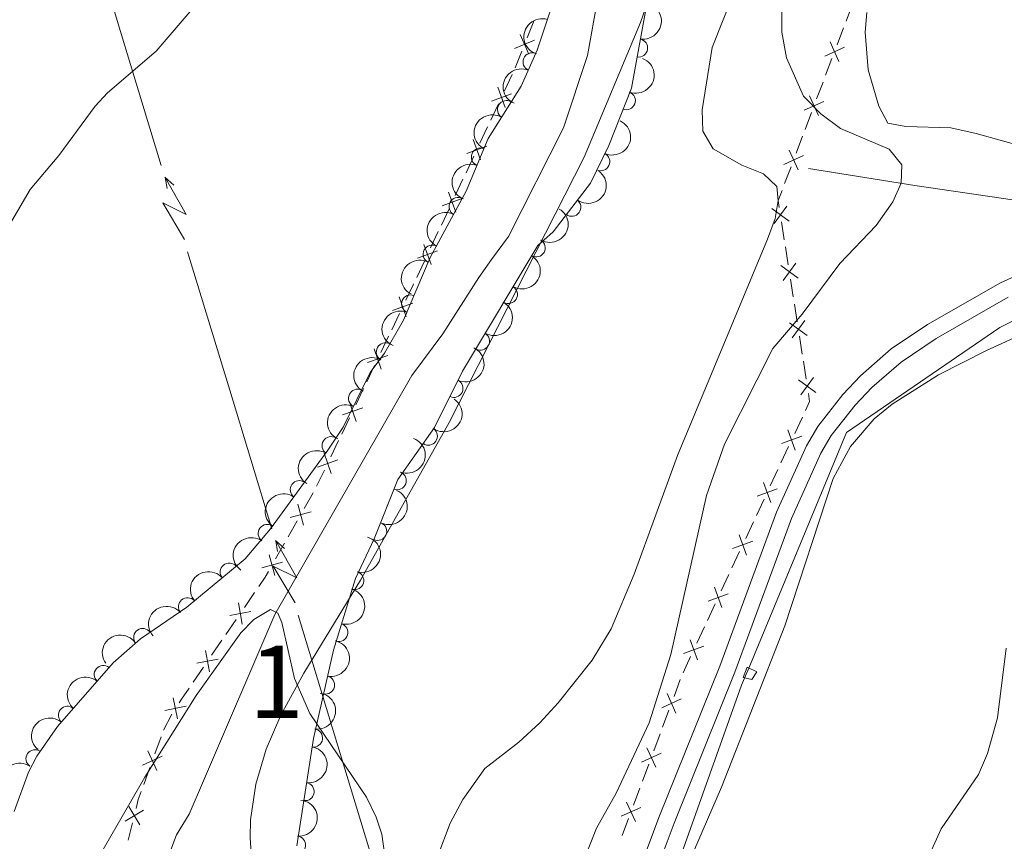
# Model space of a CAD drawing. Units: metres. Extents: x 648439 to 655366, y 730235 to 735013.
# Drawn here: x 651099 to 651235, y 731529 to 731642 of the extents above; entities that cross this region are included whole.
import ezdxf
from ezdxf.enums import TextEntityAlignment as Align

# ---------------------------------------------------------------- set-up
doc = ezdxf.new("R2010")
doc.units = ezdxf.units.M
doc.header["$MEASUREMENT"] = 0
for name, pattern in [('DGN Style 2', [77.34873373525558, 46.40924024115335, -30.93949349410223]), ('DGN Style 3', [108.2882272293578, 77.34873373525558, -30.93949349410223]), ('DGN Style 5', [54.1441136146789, 23.20462012057667, -30.93949349410223])]:
    doc.linetypes.add(name, pattern=pattern)
for name, color, linetype, lineweight in [('Centroides', 7, 'Continuous', 5), ('Edificios construcciones cerramientos', 7, 'Continuous', 5), ('Entidades rústicas y varios', 7, 'Continuous', 5), ('Hidrografía', 7, 'Continuous', 5), ('Líneas de conducción', 7, 'Continuous', 5), ('Relieve y altimetría', 7, 'Continuous', 5), ('Viales y ferrocarril', 7, 'Continuous', 5)]:
    doc.layers.add(name, color=color, linetype=linetype, lineweight=lineweight)
doc.styles.add('Style-Arial Narrow', font='txt')

msp = doc.modelspace()

# ---------------------------------------------------------------- linework, layer by layer
at = {"layer": 'Edificios construcciones cerramientos', "color": 250, "linetype": 'Continuous', "lineweight": 5}
for p, q in [((651212.7575773802, 731642.0384824045, 565.7157764376743), (651213.6415209414, 731644.3760220441, 565.7832465259261)), ((651211.5200563944, 731638.7659269087, 565.6213183141219), (651212.4039999556, 731641.1034665485, 565.6887884023737)), ((651167.9614511812, 731637.8995491664, 560.5420793243928), (651167.0305952274, 731635.5907594895, 560.3118676369462)), ((651209.9289579841, 731634.558355557, 565.4998721552689), (651210.8129015453, 731636.8958951966, 565.5673422435207)), ((651166.6464896584, 731634.6714432077, 560.2342998050061), (651165.581686124, 731632.4104743095, 560.1693916069702)), ((651208.6914369981, 731631.2858000612, 565.4054140317165), (651209.5753805595, 731633.623339701, 565.4728841199683)), ((651164.7298432966, 731630.6016991907, 560.1174650485416), (651163.6650397619, 731628.3407302923, 560.0525568505057)), ((651207.1003385878, 731627.0782287095, 565.2839678728635), (651207.984282149, 731629.4157683491, 565.3514379611153)), ((651163.2391183483, 731627.436342733, 560.0265935712913), (651162.1743148139, 731625.1753738346, 559.9616853732554)), ((651205.862817602, 731623.8056732137, 565.1895097493111), (651206.7467611632, 731626.1432128535, 565.2569798375629)), ((651161.3224719865, 731623.3665987158, 559.9097588148268), (651160.2576684521, 731621.1056298176, 559.8448506167908)), ((651204.2717191915, 731619.598101862, 565.0680635904581), (651205.1556627529, 731621.9356415016, 565.1355336787099)), ((651159.8317470383, 731620.2012422581, 559.8188873375765), (651158.7669435039, 731617.9402733599, 559.7539791395405)), ((651157.9151006765, 731616.1314982409, 559.702052581112), (651156.850297142, 731613.8705293427, 559.637144383076)), ((651204.2284624989, 731611.8332458611, 565.2360091092116), (651203.841249486, 731614.3007274054, 565.1283015814873)), ((651156.4243757285, 731612.9661417832, 559.6111811038617), (651155.3595721938, 731610.705172885, 559.5462729058257)), ((651204.7705607172, 731608.3787716993, 565.3867996480257), (651204.3833477041, 731610.8462532435, 565.2790921203014)), ((651154.5077293667, 731608.8963977662, 559.4943463473971), (651153.442925832, 731606.6354288678, 559.4294381493612)), ((651205.4675441405, 731603.9373049198, 565.5806731979294), (651205.0803311276, 731606.4047864641, 565.4729656702051)), ((651206.0096423589, 731600.482830758, 565.7314637367434), (651205.622429346, 731602.9503123022, 565.6237562090191)), ((651151.0716978093, 731601.6733462128, 559.3789408677575), (651149.9904838405, 731599.4192763481, 559.3668827194083)), ((651149.557998253, 731598.5176484021, 559.3620594600686), (651148.4767842845, 731596.2635785374, 559.3500013117194)), ((651206.7066257822, 731596.0413639783, 565.9253372866472), (651206.3194127693, 731598.5088455228, 565.8176297589229)), ((651147.6118131096, 731594.4603226457, 559.3403547930401), (651146.5305991408, 731592.206252781, 559.3282966446909)), ((651207.2487240005, 731592.5868898164, 566.0761278254612), (651206.8615109876, 731595.0543713607, 565.9684202977369)), ((651146.0981135536, 731591.304624835, 559.3234733853512), (651145.0168995848, 731589.0505549703, 559.311415237002)), ((651205.6616063665, 731585.0873925283, 566.0996543690758), (651206.7184854485, 731587.3523047953, 566.1560372486006)), ((651144.1519284102, 731587.2472990784, 559.3017687183227), (651143.0707144414, 731584.9932292136, 559.2897105699736)), ((651142.6382288539, 731584.0916012679, 559.284887310634), (651141.5570148851, 731581.8375314032, 559.2728291622848)), ((651203.7592240183, 731581.010550448, 565.9981651859314), (651204.8161031005, 731583.275462715, 566.0545480654561)), ((651140.6920437105, 731580.0342755113, 559.2631826436054), (651139.6108297417, 731577.7802056465, 559.2511244952562)), ((651202.2795933031, 731577.8396732742, 565.9192291545968), (651203.3364723853, 731580.1045855412, 565.9756120341216)), ((651139.1312752368, 731576.9031854598, 559.25), (651137.8966143411, 731574.7293380704, 559.25)), ((651200.3772109551, 731573.7628311939, 565.8177399714524), (651201.4340900374, 731576.0277434608, 565.8741228509771)), ((651136.9088856243, 731572.9902601591, 559.25), (651135.6742247283, 731570.8164127695, 559.25)), ((651198.8975802399, 731570.5919540203, 565.7388039401178), (651199.9544593222, 731572.8568662873, 565.7951868196426)), ((651135.1803603698, 731569.9468738139, 559.25), (651133.9456994741, 731567.7730264245, 559.25)), ((651196.995197892, 731566.51511194, 565.6373147569734), (651198.0520769742, 731568.780024207, 565.6936976364982)), ((651195.5155671767, 731563.3442347662, 565.5583787256388), (651196.572446259, 731565.6091470332, 565.6147616051636)), ((651131.0462604619, 731563.1051204132, 559.25), (651129.6321774086, 731561.0434780782, 559.25)), ((651193.6131848288, 731559.2673926859, 565.4568895424944), (651194.670063911, 731561.5323049529, 565.5132724220192)), ((651128.5009109657, 731559.3941642102, 559.25), (651127.0868279124, 731557.3325218749, 559.25)), ((651192.1335541136, 731556.0965155123, 565.3779535111598), (651193.1904331958, 731558.3614277793, 565.4343363906846)), ((651126.5211946911, 731556.5078649409, 559.25), (651125.1071116377, 731554.4462226056, 559.25)), ((651190.2311717656, 731552.019673432, 565.2764643280154), (651191.2880508478, 731554.284585699, 565.3328472075402)), ((651123.9758451949, 731552.7969087376, 559.25), (651122.5617621415, 731550.7352664026, 559.25)), ((651188.9876825884, 731548.7490208896, 565.2833609215684), (651189.8608438985, 731551.0915582478, 565.2729661440671)), ((651187.4159922302, 731544.5324536446, 565.3020715210707), (651188.2891535403, 731546.8749910027, 565.2916767435695)), ((651119.6075317562, 731546.3203660666, 558.2994108272859), (651118.4559271303, 731544.1014205681, 558.2900481880505)), ((651118.1120304377, 731543.1625260578, 558.29), (651117.2560930906, 731540.8136175331, 558.29)), ((651186.1935663959, 731541.2529013429, 565.3166242095724), (651187.0667277062, 731543.5954387011, 565.3062294320712)), ((651116.5713432126, 731538.9344907133, 558.29), (651115.7154058653, 731536.5855821886, 558.29)), ((651184.6218760379, 731537.0363340979, 565.3353348090748), (651185.495037348, 731539.3788714563, 565.3249400315735)), ((651183.3994502036, 731533.7567817962, 565.3498874975766), (651184.272611514, 731536.0993191546, 565.3394927200753)), ((651181.8277598454, 731529.5402145511, 565.3685980970789), (651182.7009211557, 731531.8827519096, 565.3582033195777)), ((651114.1796008572, 731531.3125368343, 558.29), (651113.5849290339, 731528.8842935553, 558.29))]:
    msp.add_line(p, q, dxfattribs=at)
at = {"layer": 'Edificios construcciones cerramientos', "color": 250, "linetype": 'Continuous', "lineweight": 5, "extrusion": (0.3492225329019998, -0.2313401981356356, 0.9080337742837964), "elevation": 58654.25933730268, "flags": 128}
msp.add_lwpolyline([(969564.4468899267, -125804.3978969625), (969564.1745565524, -125804.4895675553), (969562.0160284489, -125804.975967181)], dxfattribs=at)
at = {"layer": 'Edificios construcciones cerramientos', "color": 250, "linetype": 'Continuous', "lineweight": 5, "flags": 128}
for points, elevation in [([(651169.6994790495, 731639.4055470766), (651166.9665650604, 731638.2431439073)], 560.6341639993716), ([(651168.9142236395, 731637.4578884975), (651167.7518204702, 731640.1908024866)], 560.6341639993716), ([(651210.5565452883, 731639.1831636042), (651211.778010905, 731636.476131697)], 565.5943302788213), ([(651209.8137621433, 731637.2189148422), (651212.5207940505, 731638.440380459)], 565.5943302788213), ([(651165.6576261295, 731630.1101135502), (651164.652508396, 731632.9047044581)], 560.1434283277559), ([(651166.5523627165, 731632.0099678708), (651163.7577718087, 731631.0048501373)], 560.1434283277559), ([(651206.9851427469, 731629.7387879947), (651209.6921746542, 731630.9602536114)], 565.3784259964159), ([(651207.7279258922, 731631.7030367567), (651208.9493915089, 731628.9960048494)], 565.3784259964159), ([(651162.2502548194, 731622.8750130753), (651161.2451370859, 731625.6696039832)], 559.9357220940411), ([(651163.1449914065, 731624.7748673959), (651160.3504004986, 731623.7697496624)], 559.9357220940411), ([(651204.8993064959, 731624.2229099092), (651206.1207721126, 731621.5158780019)], 565.1625217140105), ([(651204.1565233506, 731622.2586611472), (651206.8635552581, 731623.4801267639)], 565.1625217140105), ([(651159.7376200964, 731617.539766921), (651156.9430291886, 731616.5346491875)], 559.7280158603262), ([(651158.8428835094, 731615.6399126006), (651157.8377657759, 731618.4345035083)], 559.7280158603262), ([(651202.487597567, 731616.1615417583), (651204.8877695643, 731614.4124921926)], 565.0852185703976), ([(651202.8131587827, 731614.0869309767), (651204.5622083487, 731616.487102974)], 565.0852185703976), ([(651155.4355121993, 731608.4048121257), (651154.430394466, 731611.1994030336)], 559.5203096266114), ([(651156.3302487864, 731610.3046664463), (651153.5356578787, 731609.2995487128)], 559.5203096266114), ([(651203.7266792087, 731608.265600817), (651206.1268512062, 731606.5165512513)], 565.4298826591154), ([(651204.0522404243, 731606.1909900354), (651205.8012899905, 731608.5911620327)], 565.4298826591154), ([(651151.9961005801, 731601.1754658369), (651151.0108901672, 731603.9771368459)], 559.3837641270972), ([(651152.9043308783, 731603.0689065475), (651150.1026598692, 731602.0836961349)], 559.3837641270972), ([(651204.9657608503, 731600.3696598758), (651207.3659328478, 731598.6206103098)], 565.7745467478331), ([(651205.291322066, 731598.2950490939), (651207.0403716322, 731600.6952210914)], 565.7745467478331), ([(651149.4444461786, 731595.8558829804), (651146.6427751696, 731594.8706725675)], 559.3451780523798), ([(651148.5362158804, 731593.9624422695), (651147.5510054678, 731596.7641132786)], 559.3451780523798), ([(651206.5304037076, 731590.3991081526), (651208.2794532739, 731592.7992801499)], 566.1192108365509), ([(651206.204842492, 731592.4737189342), (651208.6050144895, 731590.7246693685)], 566.1192108365509), ([(651145.0763311808, 731586.7494187024), (651144.0911207681, 731589.5510897115)], 559.3065919776624), ([(651145.9845614792, 731588.642859413), (651143.1828904701, 731587.6576490004)], 559.3065919776624), ([(651203.844049538, 731583.6726048219), (651206.6350641786, 731584.6876108686)], 566.077101217266), ([(651204.732053835, 731585.5756151658), (651205.7470598817, 731582.7846005249)], 566.077101217266), ([(651141.6164464813, 731579.5363951351), (651140.6312360684, 731582.3380661441)], 559.2680059029451), ([(651142.5246767795, 731581.429835846), (651139.7230057705, 731580.4446254333)], 559.2680059029451), ([(651201.3500407718, 731578.3278959116), (651202.3650468185, 731575.5368812708)], 565.896676002787), ([(651200.4620364746, 731576.424885568), (651203.2530511154, 731577.4398916147)], 565.896676002787), ([(651137.7966138043, 731572.4295972588), (651137.0076971499, 731575.2927442184)], 559.25), ([(651138.833728957, 731574.2556290657), (651135.9705819972, 731573.4667124115)], 559.25), ([(651197.9680277086, 731571.0801766578), (651198.9830337553, 731568.2891620169)], 565.716250788308), ([(651197.0800234114, 731569.1771663139), (651199.8710380523, 731570.1921723606)], 565.716250788308), ([(651133.8456989375, 731565.4732856129), (651133.0567822829, 731568.3364325725)], 559.25), ([(651134.88281409, 731567.2993174198), (651132.0196671302, 731566.5104007653)], 559.25), ([(651132.9579707573, 731566.033948513), (651132.49, 731565.21), (651131.6118936832, 731563.9297773472)], 559.25), ([(651193.6980103482, 731561.92944706), (651196.4890249891, 731562.9444531067)], 565.535825573829), ([(651194.5860146454, 731563.8324574037), (651195.6010206921, 731561.0414427628)], 565.535825573829), ([(651129.33804271, 731558.760433469), (651128.7940929132, 731561.6800427954)], 559.25), ([(651130.525872475, 731560.4922130306), (651127.6062631486, 731559.948263234)], 559.25), ([(651191.2040015822, 731556.5847381498), (651192.219007629, 731553.793723509)], 565.35540035935), ([(651124.8129769391, 731552.1631779966), (651124.2690271423, 731555.082787323)], 559.25), ([(651190.3159972851, 731554.6817278059), (651193.1070119259, 731555.6967338526)], 565.35540035935), ([(651126.0008067042, 731553.8949575583), (651123.0811973778, 731553.3510077614)], 559.25), ([(651120.4072459119, 731545.6578138033), (651119.8109168976, 731548.5671765697)], 558.618831256965), ([(651187.2886180568, 731547.1936030721), (651189.9898282881, 731548.427889622)], 565.2875188325689), ([(651188.0220798973, 731549.1613514626), (651189.2563664473, 731546.4601412315)], 565.2875188325689), ([(651121.5637627877, 731547.4106596936), (651118.6544000215, 731546.8143306794)], 558.618831256965), ([(651117.5399517072, 731538.5292725079), (651116.285855918, 731541.2213430405)], 558.29), ([(651185.2279637051, 731541.6652319159), (651186.4622502548, 731538.9640216848)], 565.320782120573), ([(651118.2589390788, 731540.5023556687), (651115.5668685462, 731539.2482598796)], 558.29), ([(651184.4945018645, 731539.6974835256), (651187.1957120958, 731540.9317700753)], 565.320782120573), ([(651115.3730309266, 731535.6460187789), (651114.97, 731534.54), (651114.655338316, 731533.2551314572)], 558.29), ([(651115.6861477306, 731533.0550915231), (651113.1468990445, 731531.5148915006)], 558.29), ([(651115.1866233987, 731531.0153671687), (651113.6464233762, 731533.5546158548)], 558.29), ([(651181.700385672, 731532.2013639789), (651184.4015959033, 731533.4356505286)], 565.3540454085771), ([(651182.4338475128, 731534.1691123694), (651183.6681340626, 731531.4679021384)], 565.3540454085771)]:
    msp.add_lwpolyline(points, dxfattribs=dict(at, elevation=elevation))
at = {"layer": 'Edificios construcciones cerramientos', "color": 250, "linetype": 'Continuous', "lineweight": 5, "extrusion": (-0.1342608337120974, 0.02217567820798137, 0.9906978690937761), "elevation": -70647.25593324631, "flags": 128}
msp.add_lwpolyline([(-827957.0479606921, 518483.1955513644), (-827957.9756594803, 518482.8859129294), (-827959.4674184446, 518483.1877617913)], dxfattribs=at)
at = {"layer": 'Edificios construcciones cerramientos', "color": 250, "linetype": 'Continuous', "lineweight": 5, "extrusion": (0.8539145382821546, -0.411304438750431, 0.3188394893587802), "elevation": 255294.703192089, "flags": 128}
msp.add_lwpolyline([(941699.3875103025, -85290.02440775555), (941699.2537226509, -85290.02807397014), (941696.887591165, -85290.04011502149)], dxfattribs=at)
at = {"layer": 'Edificios construcciones cerramientos', "color": 250, "linetype": 'Continuous', "lineweight": 5, "extrusion": (-0.1092296464553912, 0.02623348179953236, 0.9936703119082828), "elevation": -51376.42369196364, "flags": 128}
msp.add_lwpolyline([(-863434.7835219656, 459492.4141783672), (-863436.147858015, 459492.6937831361), (-863437.1704927105, 459492.2691082638)], dxfattribs=at)
at = {"layer": 'Edificios construcciones cerramientos', "color": 250, "linetype": 'Continuous', "lineweight": 5, "extrusion": (0.8238610582756405, -0.5650873282794089, 0.04392343423483092), "elevation": 123069.0364885706, "flags": 128}
msp.add_lwpolyline([(971573.9384740989, -4851.046474271105), (971572.1066705873, -4851.046474271105), (971571.4882470404, -4851.299533283993)], dxfattribs=at)
at = {"layer": 'Entidades rústicas y varios', "color": 92, "linetype": 'Continuous', "lineweight": 5}
for points in [[(651126.1599999999, 731489.01, 557.32), (651127.4099999999, 731491.24, 557.32), (651129.8700000001, 731496.6000000001, 557.32), (651130.6799999999, 731498.8500000001, 558.04), (651131.3, 731502.45, 559.25), (651131.4199999999, 731510.6400000001, 559.29), (651130.8200000001, 731523.1100000001, 560.12), (651130.44, 731529.21, 560.21), (651130.48, 731531.7, 560.21), (651131.2, 731536.6400000001, 560.21), (651132.6599999999, 731541.49, 560.21), (651134.6799999999, 731546.19, 560.21), (651137.8600000001, 731551.97, 560.21), (651145.6799999999, 731564.81, 560.23), (651157.9099999999, 731586.5900000001, 561.16), (651176.5900000001, 731623.26, 561.16), (651184.3500000001, 731641.8600000001, 561.3000000000001), (651189.24, 731656.01, 562.11)], [(651200.6200000001, 731654.4299999999, 562.14), (651194.24, 731638.3800000001, 562.14), (651192.8800000001, 731629.81, 562.14), (651192.95, 731626.8400000001, 562.14), (651194.4199999999, 731624.4199999999, 563.1), (651198.3400000001, 731622.1300000001, 563.1), (651201.3600000001, 731620.95, 563.1), (651203.1799999999, 731619.21, 563.1), (651203.3800000001, 731617.24, 563.1), (651202.97, 731614.78, 563.1), (651201.8899999999, 731611.8999999999, 563.1), (651189.49, 731582.03, 563.08), (651183.49, 731565.6300000001, 562.39), (651180.29, 731558.0800000001, 562.03), (651177.6799999999, 731553.77, 561.8000000000001), (651172.99, 731547.8600000001, 561.4), (651170.45, 731545.1000000001, 561.16), (651167.53, 731542.45, 560.21), (651162.8700000001, 731538.78, 560.21), (651159.81, 731534.53, 560.21), (651158.0700000001, 731531.25, 561.16), (651156.3600000001, 731526.75, 561.04)], [(651238, 731624.48, 568.32), (651230.75, 731626.5, 567.9300000000001), (651227.24, 731627.29, 567.92), (651221.01, 731627.47, 567.92), (651218.55, 731627.9299999999, 567.92), (651217.31, 731630.3, 567.84), (651215.81, 731635.31, 567.78), (651215.3899999999, 731640.51, 567.86), (651215.6100000001, 731643.24, 567.96)], [(651158.3500000001, 731439.1000000001, 566.8000000000001), (651166.6300000001, 731457.6699999999, 567.28), (651174.9099999999, 731478.5900000001, 567.89), (651178.8700000001, 731489.56, 567.92), (651186.4299999999, 731513.4099999999, 567.92), (651189.74, 731522.8400000001, 567.92), (651195.5700000001, 731536.21, 567.78), (651204.31, 731558.53, 566.95), (651210.97, 731578.8600000001, 567.92), (651213.3500000001, 731583.28, 567.92), (651216.6599999999, 731587.1000000001, 567.92), (651219.1499999999, 731589.1300000001, 567.92), (651225.55, 731593.1699999999, 567.92), (651232.1799999999, 731596.53, 567.92), (651241.24, 731600.7, 568.29)]]:
    msp.add_polyline3d(points, dxfattribs=at)
at = {"layer": 'Entidades rústicas y varios', "color": 92, "linetype": 'DGN Style 3', "lineweight": 5}
for points in [[(651097.8200000001, 731532.8500000001, 564.65), (651099.78, 731538.3, 565.24), (651100.94, 731540.52, 565.24), (651103.81, 731544.6100000001, 565.24), (651111.51, 731553.3900000001, 565.24), (651115.26, 731556.7, 565.24), (651121.6799999999, 731561.1000000001, 565.24), (651129.75, 731567.78, 565.24), (651133.25, 731571.9299999999, 565.24), (651141.1799999999, 731582.77, 565.24), (651143.26, 731585.97, 565.24), (651147.01, 731593.5, 565.24), (651148.99, 731596.19, 565.24), (651151.6200000001, 731600.74, 565.24), (651155.3200000001, 731609.4099999999, 565.24), (651160.25, 731618.53, 565.24), (651163.31, 731625.8400000001, 565.24), (651167.8700000001, 731633.04, 565.24), (651170.0700000001, 731638.04, 565.24), (651173.1300000001, 731647.1300000001, 565.24)], [(651185.6200000001, 731646.52, 565.24), (651183.1000000001, 731632.79, 565.24), (651179.98, 731624.8700000001, 565.24), (651177.44, 731619.6799999999, 565.24), (651172.3, 731612.94, 565.24), (651170.1799999999, 731611.06, 565.24), (651159.78, 731593.6699999999, 565.24), (651155.9099999999, 731585.8999999999, 565.24), (651150.8400000001, 731578.73, 565.24), (651147.5700000001, 731570.52, 565.24), (651144.97, 731565.04, 565.24), (651141.95, 731555.1599999999, 565.24), (651139.19, 731542.95, 565.24), (651136.8600000001, 731528.1300000001, 565.24)]]:
    msp.add_polyline3d(points, dxfattribs=at)
at = {"layer": 'Entidades rústicas y varios', "color": 92, "linetype": 'Continuous', "lineweight": 5, "extrusion": (-0.1303087712398106, 0.184636848851926, 0.9741297953476229)}
msp.add_arc((-953904.0971641684, -216402.360700499, 50783.20276699281), 2.516055640060343, 45.36446333574665, 225.9090503451193, dxfattribs=at)
at = {"layer": 'Entidades rústicas y varios', "color": 92, "linetype": 'Continuous', "lineweight": 5, "extrusion": (0.1026255607153209, -0.2013433289281377, 0.974129795347623)}
msp.add_arc((912405.5258511581, 347055.2705365287, -79933.84230377043), 2.516055640060343, 45.36446333574663, 225.9090503451192, dxfattribs=at)
at = {"layer": 'Entidades rústicas y varios', "color": 92, "linetype": 'Continuous', "lineweight": 5}
for centre, radius, start, end in [((651184.097326716, 731638.3319233321, 565.24), 1.250091938746998, 260.5658650232286, 79.77941944222411), ((651169.3773162719, 731636.4172747261, 565.24), 1.250091938746999, 67.21666704649363, 246.4302214654891), ((651165.8523884406, 731629.8178332394, 565.24), 1.250091938746998, 58.61871803991839, 237.8322724589138), ((651182.3967816625, 731631.0581378394, 565.24), 1.250091938746999, 249.4647272153125, 68.67828163430794), ((651162.2548651488, 731623.2688733372, 565.24), 1.250091938746999, 68.25174918619318, 247.4653036051886), ((651178.8629246324, 731622.6318556804, 565.24), 1.250091938746999, 244.8889109403796, 64.10246535937503), ((651159.1475040128, 731616.4494663265, 565.24), 1.250091938746999, 62.57182811514504, 241.7853825341404), ((651174.8635775875, 731616.3337524428, 565.24), 1.250091938746998, 233.6366096436724, 52.85016406266787), ((651155.5809749444, 731609.8517492665, 565.24), 1.250091938746999, 62.57182811514504, 241.7853825341404), ((651169.9510952102, 731610.7152571802, 565.24), 1.250091938746999, 240.0848449209179, 59.29839933991334), ((651166.1016345501, 731604.2785147878, 565.24), 1.250091938746999, 240.0848449209179, 59.29839933991334), ((651152.5953592805, 731602.9757976024, 565.24), 1.250091938746998, 67.85536223359802, 247.0689166525934), ((651162.2521738901, 731597.8417723952, 565.24), 1.250091938746999, 240.0848449209179, 59.29839933991334), ((651149.104288535, 731596.3487369169, 565.24), 1.250091938746998, 60.93730537399403, 240.1508597929895), ((651158.5807376634, 731591.305940402, 565.24), 1.250091938746999, 244.4896663652023, 63.70322078419778), ((651145.2598135108, 731589.9418595152, 565.24), 1.250091938746999, 64.4924911133704, 243.7060455323658), ((651141.6124311788, 731583.3994792576, 565.24), 1.250091938746998, 57.94229398356376, 237.1558484025592), ((651155.0451566686, 731584.7107301692, 565.24), 1.250091938746999, 235.7015354348654, 54.91508985386081), ((651150.7519746358, 731578.5617214565, 565.24), 1.250091938746998, 249.2490281965993, 68.46258261559467), ((651137.2183058991, 731577.3214746574, 565.24), 1.250091938746998, 54.77883210194334, 233.9923865209387), ((651132.7901019026, 731571.2682929018, 565.24), 1.250091938746998, 54.77883210194334, 233.9923865209387), ((651148.0446147011, 731571.5658570984, 565.24), 1.250091938746998, 245.5840409474787, 64.79759536647411), ((651127.5464055969, 731565.9306318238, 565.24), 1.250091938746998, 40.58266144712545, 219.7962158661209), ((651144.8676964939, 731564.7720553661, 565.24), 1.250091938746998, 253.9694451355911, 73.18299955458656), ((651121.768933245, 731561.1482879193, 565.24), 1.250091938746998, 40.58266144712545, 219.7962158661209), ((651142.6753197524, 731557.5996440407, 565.24), 1.250091938746998, 253.9694451355911, 73.18299955458656), ((651115.5864441653, 731556.9000785088, 565.24), 1.250091938746999, 35.39127357819304, 214.6048279971885), ((651110.1296375482, 731551.786438199, 565.24), 1.250091938746998, 49.7156205710796, 228.929174990075), ((651140.8385074665, 731550.3313431751, 565.24), 1.250091938746999, 258.228843985632, 77.44239840462735), ((651105.1844906954, 731546.1476863332, 565.24), 1.250091938746998, 49.7156205710796, 228.929174990075), ((651139.1805363174, 731543.0154259952, 565.24), 1.250091938746998, 262.0312595546555, 81.24481397365095), ((651100.7025773427, 731540.1476857655, 565.24), 1.250091938746998, 55.90838133416391, 235.1219357531593), ((651138.015694984, 731535.6064351958, 565.24), 1.250091938746998, 262.0312595546555, 81.24481397365095), ((651136.8474137688, 731528.1968878843, 565.24), 1.250091938746998, 264.9649941179019, 84.17854853689738)]:
    msp.add_arc(centre, radius, start, end, dxfattribs=at)
at = {"layer": 'Entidades rústicas y varios', "color": 92, "linetype": 'Continuous', "lineweight": 5, "extrusion": (-0.09232029580579633, 0.2062719195584519, 0.974129795347623)}
msp.add_arc((-893253.2785568524, -391259.1938615252, 91348.39751120182), 2.516055640060343, 45.36446333574664, 225.9090503451193, dxfattribs=at)
at = {"layer": 'Entidades rústicas y varios', "color": 92, "linetype": 'Continuous', "lineweight": 5, "extrusion": (0.08415802355799396, -0.2097345200171168, 0.9741297953476231)}
msp.add_arc((876790.2415394855, 425349.8768286528, -98097.47877279168), 2.516055640060342, 45.36446333574665, 225.9090503451193, dxfattribs=at)
at = {"layer": 'Entidades rústicas y varios', "color": 92, "linetype": 'Continuous', "lineweight": 5, "extrusion": (0.05185693314461869, -0.2199590877886904, 0.974129795347623)}
msp.add_arc((801672.3052426905, 548255.0329921597, -126610.3570213001), 2.516055640060342, 45.36446333574663, 225.9090503451192, dxfattribs=at)
at = {"layer": 'Entidades rústicas y varios', "color": 92, "linetype": 'Continuous', "lineweight": 5, "extrusion": (-0.07557003720262685, 0.2129796029980144, 0.9741297953476231)}
msp.add_arc((-858346.8685983199, -459423.4850096756, 107161.8930151454), 2.516055640060342, 45.36446333574663, 225.9090503451193, dxfattribs=at)
at = {"layer": 'Entidades rústicas y varios', "color": 92, "linetype": 'Continuous', "lineweight": 5, "extrusion": (0.08793306282865379, -0.208180014116558, 0.9741297953476229)}
msp.add_arc((884521.010257884, 409842.2255504801, -94499.84473840971), 2.516055640060342, 45.36446333574663, 225.9090503451192, dxfattribs=at)
at = {"layer": 'Entidades rústicas y varios', "color": 92, "linetype": 'Continuous', "lineweight": 5, "extrusion": (-0.03255873861539588, 0.2236315504479914, 0.974129795347623)}
msp.add_arc((-749789.4229952381, -613739.7772516591, 142961.869108934), 2.516055640060342, 45.36446333574664, 225.9090503451193, dxfattribs=at)
at = {"layer": 'Entidades rústicas y varios', "color": 92, "linetype": 'Continuous', "lineweight": 5, "extrusion": (-0.05746781851480717, 0.2185602700655987, 0.9741297953476231)}
for centre in [(-815811.1596200104, -527825.4434655905, 123030.5251725986), (-815805.799875258, -527820.3329374184, 123029.3395765495), (-815800.4401305056, -527815.2224092463, 123028.1539805005)]:
    msp.add_arc(centre, 2.516055640060341, 45.36446333574663, 225.9090503451192, dxfattribs=at)
at = {"layer": 'Entidades rústicas y varios', "color": 92, "linetype": 'Continuous', "lineweight": 5, "extrusion": (0.06689754813075442, -0.2158607418455047, 0.974129795347623)}
for centre in [(838546.2617848256, 493102.6803154148, -113815.5128823058), (838540.9020400732, 493097.5697872428, -113814.3272862568)]:
    msp.add_arc(centre, 2.516055640060342, 45.36446333574665, 225.9090503451193, dxfattribs=at)
at = {"layer": 'Entidades rústicas y varios', "color": 92, "linetype": 'Continuous', "lineweight": 5, "extrusion": (0.08649072705678348, -0.2087833708636471, 0.974129795347623)}
msp.add_arc((881573.3692758081, 415778.7645613338, -95877.06778842409), 2.516055640060342, 45.36446333574664, 225.9090503451193, dxfattribs=at)
at = {"layer": 'Entidades rústicas y varios', "color": 92, "linetype": 'Continuous', "lineweight": 5, "extrusion": (-0.07408414451006126, 0.2135010101807732, 0.974129795347623)}
msp.add_arc((-855009.3894842954, -465216.2538714563, 108505.7626983504), 2.516055640060342, 45.36446333574665, 225.9090503451193, dxfattribs=at)
at = {"layer": 'Entidades rústicas y varios', "color": 92, "linetype": 'Continuous', "lineweight": 5, "extrusion": (0.06071313057806857, -0.2176810914880037, 0.9741297953476231)}
msp.add_arc((823754.8906734176, 516185.7923014258, -119170.5848922891), 2.516055640060342, 45.36446333574665, 225.9090503451193, dxfattribs=at)
at = {"layer": 'Entidades rústicas y varios', "color": 92, "linetype": 'Continuous', "lineweight": 5, "extrusion": (0.07409467026664698, -0.2134973574873354, 0.9741297953476231)}
msp.add_arc((855014.5872313511, 465428.3491889181, -107395.3197948087), 2.516055640060343, 45.36446333574661, 225.9090503451192, dxfattribs=at)
at = {"layer": 'Entidades rústicas y varios', "color": 92, "linetype": 'Continuous', "lineweight": 5, "extrusion": (-0.0405954776414184, 0.2223131777719516, 0.9741297953476229)}
msp.add_arc((-771983.5260857969, -586996.9567365404, 136757.7780099824), 2.516055640060343, 45.36446333574665, 225.9090503451193, dxfattribs=at)
at = {"layer": 'Entidades rústicas y varios', "color": 92, "linetype": 'Continuous', "lineweight": 5, "extrusion": (-0.09154310018265661, 0.2066180113759357, 0.974129795347623)}
msp.add_arc((-891684.1967253359, -394497.9320097126, 92099.75530106715), 2.516055640060342, 45.36446333574663, 225.9090503451192, dxfattribs=at)
at = {"layer": 'Entidades rústicas y varios', "color": 92, "linetype": 'Continuous', "lineweight": 5, "extrusion": (0.04925658074202879, -0.2205559590435095, 0.974129795347623)}
msp.add_arc((794939.8352637552, 557397.2260485543, -128731.2626503086), 2.516055640060342, 45.36446333574665, 225.9090503451193, dxfattribs=at)
at = {"layer": 'Entidades rústicas y varios', "color": 92, "linetype": 'Continuous', "lineweight": 5, "extrusion": (0.0370101900115341, -0.2229380803077581, 0.9741297953476231)}
for centre in [(762153.4863727904, 599276.7240491767, -138446.9252382297), (762148.1266280375, 599271.6135210047, -138445.7396421807)]:
    msp.add_arc(centre, 2.516055640060343, 45.36446333574665, 225.9090503451193, dxfattribs=at)
at = {"layer": 'Entidades rústicas y varios', "color": 92, "linetype": 'Continuous', "lineweight": 5, "extrusion": (-0.0781483461996444, 0.2120471122233424, 0.974129795347623)}
msp.add_arc((-863960.4332529944, -449209.3273189353, 104792.3013418742), 2.516055640060342, 45.36446333574664, 225.9090503451193, dxfattribs=at)
at = {"layer": 'Entidades rústicas y varios', "color": 92, "linetype": 'Continuous', "lineweight": 5, "extrusion": (-0.1082359473568905, 0.1983837733176649, 0.9741297953476229)}
for centre in [(-921985.3676586822, -321668.9955673566, 75204.10451985267), (-921980.0079139296, -321663.8850391848, 75202.9189238037)]:
    msp.add_arc(centre, 2.516055640060343, 45.36446333574664, 225.9090503451193, dxfattribs=at)
at = {"layer": 'Entidades rústicas y varios', "color": 92, "linetype": 'Continuous', "lineweight": 5, "extrusion": (-0.01879394953066959, -0.2252064148221291, 0.9741297953476231)}
for centre in [(588030.1166424424, 763045.503810256, -176439.792453844), (588024.7568976895, 763040.3932820843, -176438.606857795)]:
    msp.add_arc(centre, 2.516055640060341, 45.36446333574665, 225.9090503451193, dxfattribs=at)
at = {"layer": 'Entidades rústicas y varios', "color": 92, "linetype": 'Continuous', "lineweight": 5, "extrusion": (-0.03909418369674275, -0.2225820896143344, 0.974129795347623)}
msp.add_arc((514743.2720213261, 811735.7626363013, -187735.4896005809), 2.516055640060342, 45.36446333574665, 225.9090503451193, dxfattribs=at)
at = {"layer": 'Entidades rústicas y varios', "color": 92, "linetype": 'Continuous', "lineweight": 5, "extrusion": (-0.1226713765617716, 0.1897969314515867, 0.974129795347623)}
msp.add_arc((-943962.684018451, -254064.4777249012, 59520.47133096788), 2.516055640060342, 45.36446333574663, 225.9090503451193, dxfattribs=at)
at = {"layer": 'Entidades rústicas y varios', "color": 92, "linetype": 'Continuous', "lineweight": 5, "extrusion": (0.01719043147764967, -0.2253344866672887, 0.9741297953476229)}
for centre in [(704868.28643379, 662439.7640321932, -153100.1759647128), (704862.9266890374, 662434.6535040215, -153098.9903686638)]:
    msp.add_arc(centre, 2.516055640060343, 45.36446333574663, 225.9090503451192, dxfattribs=at)
at = {"layer": 'Entidades rústicas y varios', "color": 92, "linetype": 'Continuous', "lineweight": 5, "extrusion": (-0.1349879038847725, 0.1812440554081531, 0.9741297953476231)}
for centre in [(-959183.5172405576, -192520.0155737133, 45242.71593840935), (-959178.1574958053, -192514.9050455416, 45241.53034236041)]:
    msp.add_arc(centre, 2.516055640060342, 45.36446333574665, 225.9090503451193, dxfattribs=at)
at = {"layer": 'Entidades rústicas y varios', "color": 92, "linetype": 'Continuous', "lineweight": 5, "extrusion": (0.04139779349271719, -0.2221651739358187, 0.974129795347623)}
msp.add_arc((774087.4683781518, 584495.4559261363, -135017.8054884438), 2.516055640060342, 45.36446333574664, 225.9090503451193, dxfattribs=at)
at = {"layer": 'Entidades rústicas y varios', "color": 92, "linetype": 'Continuous', "lineweight": 5, "extrusion": (-0.1440872323069905, 0.1740977061942791, 0.9741297953476231)}
msp.add_arc((-968036.7738191141, -144436.0837143206, 34087.68113260744), 2.516055640060342, 45.36446333574665, 225.9090503451193, dxfattribs=at)
at = {"layer": 'Hidrografía', "color": 142, "linetype": 'DGN Style 5', "lineweight": 5}
msp.add_line((651199.31, 731552.6799999999, 566.1800000000001), (651198.73, 731551.29, 566.16), dxfattribs=at)
at = {"layer": 'Hidrografía', "color": 142, "linetype": 'DGN Style 3', "lineweight": 15}
for points in [[(651181.03, 731659.4199999999, 561.15), (651177.02, 731637.27, 560.01), (651173.72, 731627.31, 559.91), (651166.1000000001, 731612.27, 559.91), (651163.78, 731609.1100000001, 559.91), (651162.02, 731606.6100000001, 559.3000000000001), (651157.0700000001, 731598.8500000001, 559.3000000000001), (651152.75, 731593.0800000001, 559.3000000000001), (651133.8200000001, 731560.06, 559.91), (651123.98, 731537.1000000001, 558.74), (651122.02, 731532.5, 558.6800000000001), (651120.27, 731529.6200000001, 558.6800000000001), (651118.45, 731524.96, 558.6800000000001), (651109.6399999999, 731496.26, 558.6800000000001), (651105.28, 731484.51, 558.62), (651097.6399999999, 731460.71, 557.63), (651094.3200000001, 731451.4299999999, 557.44)], [(651254.22, 731616.1799999999, 570.26), (651248.73, 731615.79, 570), (651238.53, 731616.96, 568.49), (651222.26, 731619.3200000001, 565.38), (651207.55, 731621.6699999999, 565)], [(651254.3999999999, 731609.9099999999, 570.3100000000001), (651234.01, 731599.71, 569.21), (651212.8300000001, 731585.2, 567.12), (651199.31, 731552.6799999999, 566.1800000000001)], [(651198.73, 731551.29, 566.16), (651198.3200000001, 731550.3, 566.17), (651170.26, 731471.51, 566.3100000000001), (651150.1300000001, 731422.81, 565.11), (651131.31, 731383.6200000001, 562.4), (651118.77, 731369.1200000001, 560.72), (651108.97, 731355.79, 559.44)]]:
    msp.add_polyline3d(points, dxfattribs=at)
at = {"layer": 'Líneas de conducción', "color": 6, "linetype": 'Continuous', "lineweight": 5}
for p, q in [((651112.3307405624, 731641.2267613378, 571.9685703833951), (651106.5115830761, 731660.3444863122, 572.7747948882292)), ((651118.149898049, 731622.1090363634, 571.162345878561), (651112.3307405624, 731641.2267613378, 571.9685703833951)), ((651127.6060289643, 731591.04273328, 569.8522310582057), (651121.786871478, 731610.1604582544, 570.6584555630398)), ((651133.4251864508, 731571.9250083056, 569.0460065533716), (651127.6060289643, 731591.04273328, 569.8522310582057)), ((651142.8813173661, 731540.8587052221, 567.7358917330164), (651137.0621598796, 731559.9764301965, 568.5421162378505)), ((651148.7004748525, 731521.7409802477, 566.9296672281823), (651142.8813173661, 731540.8587052221, 567.7358917330164))]:
    msp.add_line(p, q, dxfattribs=at)
at = {"layer": 'Líneas de conducción', "color": 6, "linetype": 'Continuous', "lineweight": 5, "extrusion": (0.2644880914403164, 0.9625590248308158, 0.0593815897649078), "flags": 128}
for points, elevation in [([(-434005.9739880236, -51503.32140574796), (-434001.7286965351, -51572.31816042849), (-434005.2833128637, -51560.34703567938), (-434001.1264141919, -51630.54095203901)], 876471.0915756978), ([(-434033.999888259, -51502.80084035035), (-434029.7545967703, -51571.79759503088), (-434033.3092130986, -51559.82647028175), (-434029.1523144268, -51630.02038664139)], 876426.7009468704)]:
    msp.add_lwpolyline(points, dxfattribs=dict(at, elevation=elevation))
at = {"layer": 'Líneas de conducción', "color": 6, "linetype": 'Continuous', "lineweight": 5, "extrusion": (-0.7567800399859392, 0.6531488749773168, 0.02608674365929117), "flags": 128}
for points, elevation in [([(-979286.454552304, 1022.371538533112), (-979286.4545523042, 959.4501253062008)], -14881.62771338632), ([(-979258.443786439, 1021.412938745412), (-979258.443786439, 958.4915255184969)], -14926.02059662307)]:
    msp.add_lwpolyline(points, dxfattribs=dict(at, elevation=elevation))
at = {"layer": 'Líneas de conducción', "color": 6, "linetype": 'Continuous', "lineweight": 5, "extrusion": (-0.1727761828913758, 0.9848881407225185, 0.01198919887341901), "flags": 128}
for points, elevation in [([(-767740.8348788361, -6656.971052863028), (-767740.8348788361, -6783.975230172582)], 608072.5721451043), ([(-767747.20918256, -6658.462979250809), (-767747.20918256, -6785.467156560358)], 608020.4819117809)]:
    msp.add_lwpolyline(points, dxfattribs=dict(at, elevation=elevation))
at = {"layer": 'Relieve y altimetría', "color": 30, "linetype": 'Continuous', "lineweight": 5, "flags": 128}
for points, elevation in [([(651093, 731606.8), (651100.04, 731618.76), (651104.01, 731623.47), (651109.03, 731630.31), (651110.72, 731632.1499999999), (651117.44, 731637.8800000001), (651122.99, 731644.3300000001)], 565), ([(651203.8899999999, 731643.9299999999), (651203.8999999999, 731640.53), (651204.54, 731636.97), (651206.8999999999, 731631.69), (651209.27, 731629.22), (651212, 731627.22), (651218.73, 731624.3500000001), (651220.46, 731622.19), (651220.3899999999, 731619.6699999999), (651219.2, 731617.0800000001), (651216.9099999999, 731613.79), (651211.8899999999, 731608.5700000001), (651206.69, 731601.5700000001), (651202.6599999999, 731596.8200000001), (651195.96, 731583.6100000001), (651193.49, 731576.53), (651188.55, 731554.54), (651185.55, 731545.0900000001), (651181, 731535.4099999999), (651178.27, 731530.55)], 565), ([(651092.1599999999, 731496.52), (651115.8899999999, 731537.5900000001), (651122.96, 731548.8900000001), (651129.1599999999, 731557.55), (651130.9199999999, 731559.3999999999), (651133.22, 731560.75), (651134.27, 731560.25), (651134.8200000001, 731558.97), (651136.54, 731551.25), (651138.69, 731546.4199999999), (651146.48, 731534.8500000001), (651147.8200000001, 731532.1000000001), (651148.6200000001, 731529.72), (651148.98, 731527.05), (651148.94, 731519.02), (651148.51, 731513.48), (651147.1499999999, 731507.95), (651142.3899999999, 731495.46), (651140.3200000001, 731486.1400000001), (651136.8, 731475.3600000001), (651135.1499999999, 731462.74), (651133.1499999999, 731452.2)], 560), ([(651234.8899999999, 731555.4199999999), (651233.7, 731545.78), (651232.29, 731540.8600000001), (651231.05, 731537.97), (651225.8899999999, 731530.47), (651222.1300000001, 731522.1100000001), (651220.95, 731516.6400000001), (651220.3500000001, 731509.1699999999), (651220.55, 731493.8999999999), (651221.02, 731487.6799999999), (651221.53, 731485.04), (651223.46, 731479.78), (651226.81, 731475.95), (651232.1699999999, 731471.8800000001), (651236.9299999999, 731467.27)], 570), ([(651178.27, 731530.55), (651175.55, 731523.71), (651172.3200000001, 731517.6200000001), (651169.1399999999, 731510.05), (651166.6799999999, 731505.45), (651158.3200000001, 731485.1100000001), (651155.5900000001, 731479.74), (651150.94, 731467.8700000001), (651148.3600000001, 731456.04), (651147.6100000001, 731443.21)], 565)]:
    msp.add_lwpolyline(points, dxfattribs=dict(at, elevation=elevation))
at = {"layer": 'Viales y ferrocarril', "color": 250, "linetype": 'Continuous', "lineweight": 5}
msp.add_polyline3d([(651088.96, 731355.6699999999, 557.62), (651093, 731356.52, 557.97), (651097.3200000001, 731358.01, 557.97), (651102, 731360.1699999999, 558.67), (651118.98, 731375.8, 561.28), (651124.5700000001, 731382.9199999999, 562.33), (651128.55, 731388.69, 563.07), (651133.3200000001, 731396.4299999999, 563.84), (651140.53, 731410.4099999999, 564.73), (651152.1699999999, 731437.98, 565.78), (651167.73, 731477.45, 567.27), (651173.8, 731494.4199999999, 567.35), (651181.45, 731517.44, 566.86), (651186.8899999999, 731532.05, 566.47), (651195.31, 731552.9199999999, 566.16), (651203.1300000001, 731574.19, 566.95), (651207.29, 731583.3800000001, 567.26), (651208.8500000001, 731586.06, 567.32), (651212.3, 731590.48, 567.3100000000001), (651214.76, 731593.06, 567.4), (651218.98, 731596.75, 567.6800000000001), (651224.03, 731600.1200000001, 568.16), (651234.1200000001, 731605.9099999999, 569.65), (651240.1599999999, 731608.6699999999, 570.26)], dxfattribs=at)
at = {"layer": 'Viales y ferrocarril', "color": 250, "linetype": 'DGN Style 3', "lineweight": 5}
msp.add_polyline3d([(651235.1499999999, 731603.9099999999, 569.65), (651225.22, 731598.21, 568.16), (651220.3500000001, 731594.95, 567.6800000000001), (651216.3200000001, 731591.45, 567.4), (651214.01, 731589.01, 567.3100000000001), (651210.72, 731584.81, 567.32), (651209.29, 731582.3500000001, 567.26), (651205.22, 731573.3400000001, 566.95), (651197.4099999999, 731552.1100000001, 566.16), (651188.99, 731531.24, 566.47), (651183.5700000001, 731516.69, 566.86), (651175.9299999999, 731493.6799999999, 567.35), (651169.8400000001, 731476.6599999999, 567.27), (651154.26, 731437.1300000001, 565.78)], dxfattribs=at)
at = {"layer": 'Viales y ferrocarril', "color": 1, "linetype": 'DGN Style 2', "lineweight": 5}
msp.add_polyline3d([(651199.1000000001, 731552.78, 566.16), (651200.4299999999, 731552.1699999999, 566.3100000000001), (651199.74, 731551.0900000001, 566.27), (651198.56, 731551.3800000001, 566.14), (651199.1000000001, 731552.78, 566.16)], dxfattribs=at)

# ---------------------------------------------------------------- texts
at = {"layer": 'Centroides', "color": 92, "linetype": 'Continuous', "lineweight": 5, "style": 'Style-Arial Narrow'}
msp.add_text('1', height=10.00002, dxfattribs=at).set_placement((651134.044199463, 731550.7800100001, 559.78), align=Align.MIDDLE_CENTER)

doc.saveas('drawing.dxf')
